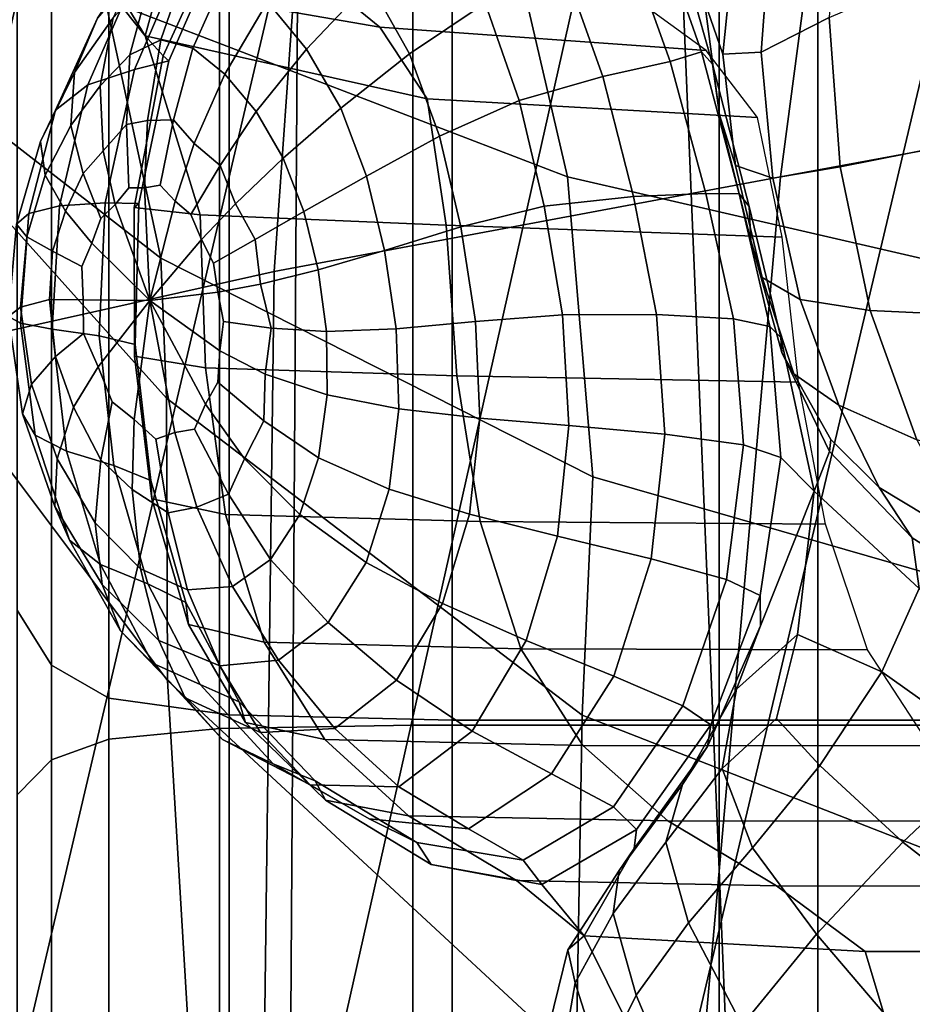
# Model space of a CAD drawing. Units: inches. Extents: x -57 to 70, y -94 to 115.
# Drawn here: x -35 to -32, y 3 to 6 of the extents above; entities that cross this region are included whole.
import ezdxf

# ---------------------------------------------------------------- set-up
doc = ezdxf.new("R2010")
doc.units = ezdxf.units.IN
doc.header["$MEASUREMENT"] = 0

msp = doc.modelspace()

# ---------------------------------------------------------------- linework, layer by layer
for points in [[(-34.5287, 7.4263, -12.3619), (-34.5287, 4.2446, -16.0135), (-34.442, 4.1063, -15.9093), (-34.442, 7.2041, -12.3359)], [(-32.608, 5.3348, -39.2854), (-32.3562, 7.2333, -37.4665), (-31.0306, 7.3871, -37.3899), (-31.3467, 5.5662, -39.3021)], [(-33.8822, 5.0967, -39.1609), (-33.7399, 7.1016, -37.4022), (-32.3562, 7.2333, -37.4665), (-32.608, 5.3348, -39.2854)], [(-34.2975, 4.0234, -15.8467), (-34.2975, 7.0708, -12.3202), (-34.442, 7.2041, -12.3359), (-34.442, 4.1063, -15.9093)], [(-34.9539, 4.8565, -38.9435), (-34.9103, 6.9477, -37.2141), (-33.7399, 7.1016, -37.4022), (-33.8822, 5.0967, -39.1609)], [(-33.9948, 3.9819, -15.8154), (-33.9948, 7.0041, -12.3124), (-34.2975, 7.0708, -12.3202), (-34.2975, 4.0234, -15.8467)], [(-33.4338, 3.9681, -15.805), (-33.4338, 6.9819, -12.3098), (-33.9948, 7.0041, -12.3124), (-33.9948, 3.9819, -15.8154)], [(-32.514, 3.9681, -15.805), (-32.514, 6.9819, -12.3098), (-33.4338, 6.9819, -12.3098), (-33.4338, 3.9681, -15.805)], [(-31.1352, 3.9681, -15.805), (-31.1352, 6.9819, -12.3098), (-32.514, 6.9819, -12.3098), (-32.514, 3.9681, -15.805)], [(-33.7423, 3.0428, -40.6242), (-32.8715, 2.9809, -40.1206), (-31.9738, 6.7659, -38.1376), (-32.9085, 6.7558, -38.6851)], [(-32.8715, 2.9809, -40.1206), (-31.9722, 2.9427, -39.6337), (-30.7907, 6.7746, -37.1318), (-31.9738, 6.7659, -38.1376)], [(-35.1349, 3.1341, -41.5202), (-34.5187, 3.1024, -41.1041), (-33.6649, 6.7417, -38.9892), (-34.3134, 6.7213, -39.2652)], [(-34.5187, 3.1024, -41.1041), (-33.7423, 3.0428, -40.6242), (-32.9085, 6.7558, -38.6851), (-33.6649, 6.7417, -38.9892)], [(-35.5492, 3.1421, -41.9228), (-35.1349, 3.1341, -41.5202), (-34.3134, 6.7213, -39.2652), (-34.812, 6.6946, -39.5625)], [(-34.6011, 6.6233, -25.7078), (-34.3068, 5.7814, -28.0108), (-33.1441, 5.3348, -28.0476), (-33.3467, 6.2076, -25.7148)], [(-33.8408, 3.0947, -43.907), (-34.7059, 3.0904, -43.4752), (-34.5402, 6.5736, -40.9648), (-33.8185, 6.555, -41.3674)], [(-31.4435, 3.121, -44.5907), (-32.7422, 3.1062, -44.3146), (-32.8849, 6.5498, -41.7595), (-31.7896, 6.5655, -42.0605)], [(-32.7422, 3.1062, -44.3146), (-33.8408, 3.0947, -43.907), (-33.8185, 6.555, -41.3674), (-32.8849, 6.5498, -41.7595)], [(-33.5331, 6.4153, -22.105), (-33.5331, 3.9558, -24.7354), (-34.0197, 3.947, -24.7178), (-34.0197, 6.4078, -22.0857)], [(-32.7623, 6.4153, -22.105), (-32.7623, 3.9558, -24.7355), (-33.5331, 3.9558, -24.7354), (-33.5331, 6.4153, -22.105)], [(-31.6318, 6.4152, -22.105), (-31.6318, 3.9558, -24.7355), (-32.7623, 3.9558, -24.7355), (-32.7623, 6.4153, -22.105)], [(-34.0197, 6.4078, -22.0857), (-34.0197, 3.947, -24.7178), (-34.2975, 3.9208, -24.6647), (-34.2975, 6.3856, -22.0278)], [(-34.2975, 6.3856, -22.0278), (-34.2975, 3.9208, -24.6647), (-34.442, 3.8684, -24.5587), (-34.442, 6.341, -21.9121)], [(-34.442, 6.341, -21.9121), (-34.442, 3.8684, -24.5587), (-34.5287, 3.7809, -24.3819), (-34.5287, 6.2668, -21.7192)], [(-34.3182, 6.2914, -42.4402), (-34.0928, 6.1005, -42.4386), (-34.2067, 5.6886, -42.141), (-34.5248, 6.0887, -42.2078)], [(-35.1104, 6.2724, -28.0511), (-34.935, 5.7257, -30.3406), (-34.1669, 5.13, -30.2009), (-34.3068, 5.7814, -28.0108)], [(-33.3467, 6.2076, -25.7148), (-33.1441, 5.3348, -28.0476), (-31.5138, 4.9586, -28.0392), (-31.5067, 5.8414, -25.6896)], [(-34.2067, 5.6886, -42.141), (-34.0928, 6.1005, -42.4386), (-33.9872, 6.0183, -42.4799), (-34.1614, 5.6384, -42.3337)], [(-32.4594, 6.1002, -46.0767), (-32.486, 5.7351, -46.1892), (-32.6565, 5.6479, -45.6724), (-32.6339, 5.9485, -45.6146)], [(-34.5248, 6.0887, -42.2078), (-34.2067, 5.6886, -42.141), (-34.2911, 5.8279, -41.7308), (-34.6738, 6.0625, -41.9112)], [(-32.9023, 6.053, -44.4491), (-32.7794, 5.6177, -44.6159), (-32.8072, 5.6484, -44.4927), (-32.9258, 5.987, -44.2966)], [(-32.7614, 5.4904, -44.87), (-32.7794, 5.6177, -44.6159), (-32.9023, 6.053, -44.4491), (-32.7994, 5.7764, -44.8207)], [(-34.1614, 5.6384, -42.3337), (-33.9872, 6.0183, -42.4799), (-33.9907, 5.9826, -42.5692), (-34.1471, 5.6262, -42.4353)], [(-34.1471, 5.6262, -42.4353), (-33.9907, 5.9826, -42.5692), (-34.0921, 5.9312, -42.7116), (-34.2328, 5.6045, -42.5842)], [(-33.4646, 5.9784, -44.1141), (-33.3512, 5.7707, -44.3351), (-33.5411, 5.6439, -44.3448), (-33.642, 5.823, -44.1614)], [(-32.9258, 5.987, -44.2966), (-32.8072, 5.6484, -44.4927), (-32.8855, 5.6241, -44.4578), (-32.9973, 5.9363, -44.2651)], [(-32.7533, 5.6431, -45.1968), (-32.7994, 5.7764, -44.8207), (-32.7536, 5.9684, -44.8622), (-32.7284, 5.8822, -45.1928)], [(-34.4501, 5.9662, -41.3964), (-34.2911, 5.8279, -41.7308), (-33.616, 5.7106, -41.3492), (-33.7882, 5.8516, -41.0049)], [(-33.7551, 5.963, -43.9507), (-33.642, 5.823, -44.1614), (-33.8002, 5.6555, -44.1766), (-33.8983, 5.7745, -44.0067)], [(-32.6339, 5.9485, -45.6146), (-32.6565, 5.6479, -45.6724), (-32.7533, 5.6431, -45.1968), (-32.7284, 5.8822, -45.1928)], [(-34.3259, 5.7334, -43.0626), (-34.2042, 5.917, -43.2081), (-34.2872, 5.7346, -43.3686), (-34.3844, 5.5967, -43.2444)], [(-34.2328, 5.6045, -42.5842), (-34.0921, 5.9312, -42.7116), (-34.2258, 5.852, -42.8838), (-34.3504, 5.5658, -42.7625)], [(-32.9973, 5.9363, -44.2651), (-32.8855, 5.6241, -44.4578), (-33.0551, 5.5863, -44.4686), (-33.1545, 5.8662, -44.2932)], [(-34.192, 5.8366, -43.5097), (-34.0963, 5.8836, -43.6655), (-34.1672, 5.6787, -43.7598), (-34.2446, 5.6412, -43.6356)], [(-34.0963, 5.8836, -43.6655), (-33.9977, 5.8567, -43.8338), (-34.0864, 5.6576, -43.8926), (-34.1672, 5.6787, -43.7598)], [(-34.3504, 5.5658, -42.7625), (-34.2258, 5.852, -42.8838), (-34.3259, 5.7334, -43.0626), (-34.4318, 5.5023, -42.9523)], [(-33.9977, 5.8567, -43.8338), (-33.8983, 5.7745, -44.0067), (-34.0055, 5.5926, -44.0266), (-34.0864, 5.6576, -43.8926)], [(-33.7882, 5.8516, -41.0049), (-33.616, 5.7106, -41.3492), (-32.7947, 5.6518, -40.867), (-32.9725, 5.7819, -40.5218)], [(-33.1545, 5.8662, -44.2932), (-33.0551, 5.5863, -44.4686), (-33.2655, 5.5265, -44.4852), (-33.3512, 5.7707, -44.3351)], [(-32.2186, 5.8493, -46.6888), (-32.1914, 5.4123, -46.7655), (-32.4579, 5.3599, -46.2565), (-32.486, 5.7351, -46.1892)], [(-34.2872, 5.7346, -43.3686), (-34.192, 5.8366, -43.5097), (-34.2446, 5.6412, -43.6356), (-34.3197, 5.5634, -43.5232)], [(-34.2911, 5.8279, -41.7308), (-34.2067, 5.6886, -42.141), (-33.4965, 5.5303, -41.6248), (-33.616, 5.7106, -41.3492)], [(-33.642, 5.823, -44.1614), (-33.5411, 5.6439, -44.3448), (-33.7137, 5.507, -44.3211), (-33.8002, 5.6555, -44.1766)], [(-34.3068, 5.7814, -28.0108), (-34.1669, 5.13, -30.2009), (-33.0798, 4.5804, -30.144), (-33.1441, 5.3348, -28.0476)], [(-33.8983, 5.7745, -44.0067), (-33.8002, 5.6555, -44.1766), (-33.9272, 5.4985, -44.1546), (-34.0055, 5.5926, -44.0266)], [(-33.3512, 5.7707, -44.3351), (-33.2655, 5.5265, -44.4852), (-33.4662, 5.4363, -44.4678), (-33.5411, 5.6439, -44.3448)], [(-32.7212, 5.3628, -45.2442), (-32.7614, 5.4904, -44.87), (-32.7994, 5.7764, -44.8207), (-32.7533, 5.6431, -45.1968)], [(-34.935, 5.7257, -30.3406), (-34.8614, 5.5666, -32.7638), (-34.1526, 4.7782, -32.3928), (-34.1669, 5.13, -30.2009)], [(-34.4318, 5.5023, -42.9523), (-34.3259, 5.7334, -43.0626), (-34.3844, 5.5967, -43.2444), (-34.4698, 5.4234, -43.1503)], [(-34.3844, 5.5967, -43.2444), (-34.2872, 5.7346, -43.3686), (-34.3197, 5.5634, -43.5232), (-34.3935, 5.4635, -43.426)], [(-32.486, 5.7351, -46.1892), (-32.4579, 5.3599, -46.2565), (-32.6273, 5.3313, -45.7279), (-32.6565, 5.6479, -45.6724)], [(-33.616, 5.7106, -41.3492), (-33.4965, 5.5303, -41.6248), (-32.6662, 5.484, -41.1402), (-32.7947, 5.6518, -40.867)], [(-34.2446, 5.6412, -43.6356), (-34.1672, 5.6787, -43.7598), (-34.2006, 5.4758, -43.8338), (-34.2533, 5.4664, -43.7354)], [(-34.0679, 5.2392, -42.115), (-34.2067, 5.6886, -42.141), (-34.1614, 5.6384, -42.3337), (-34.2338, 5.2573, -42.2911)], [(-34.2067, 5.6886, -42.141), (-34.0679, 5.2392, -42.115), (-33.4492, 5.2131, -41.7282), (-33.4965, 5.5303, -41.6248)], [(-34.1672, 5.6787, -43.7598), (-34.0864, 5.6576, -43.8926), (-34.1349, 5.4776, -43.9223), (-34.2006, 5.4758, -43.8338)], [(-34.0864, 5.6576, -43.8926), (-34.0055, 5.5926, -44.0266), (-34.0831, 5.4179, -44.0197), (-34.1349, 5.4776, -43.9223)], [(-33.8002, 5.6555, -44.1766), (-33.7137, 5.507, -44.3211), (-33.8588, 5.3813, -44.2626), (-33.9272, 5.4985, -44.1546)], [(-32.8072, 5.6484, -44.4927), (-32.7117, 5.2916, -44.6159), (-32.796, 5.2924, -44.5837), (-32.8855, 5.6241, -44.4578)], [(-32.7794, 5.6177, -44.6159), (-32.6867, 5.2599, -44.7234), (-32.7117, 5.2916, -44.6159), (-32.8072, 5.6484, -44.4927)], [(-32.6565, 5.6479, -45.6724), (-32.6273, 5.3313, -45.7279), (-32.7212, 5.3628, -45.2442), (-32.7533, 5.6431, -45.1968)], [(-34.3197, 5.5634, -43.5232), (-34.2446, 5.6412, -43.6356), (-34.2533, 5.4664, -43.7354), (-34.3117, 5.4002, -43.6657)], [(-34.2219, 5.2673, -42.386), (-34.1471, 5.6262, -42.4353), (-34.2328, 5.6045, -42.5842), (-34.3071, 5.2693, -42.5291)], [(-34.2338, 5.2573, -42.2911), (-34.1614, 5.6384, -42.3337), (-34.1471, 5.6262, -42.4353), (-34.2219, 5.2673, -42.386)], [(-33.5411, 5.6439, -44.3448), (-33.4662, 5.4363, -44.4678), (-33.6493, 5.3362, -44.4178), (-33.7137, 5.507, -44.3211)], [(-32.8855, 5.6241, -44.4578), (-32.796, 5.2924, -44.5837), (-32.9781, 5.2851, -44.5822), (-33.0551, 5.5863, -44.4686)], [(-34.4698, 5.4234, -43.1503), (-34.3844, 5.5967, -43.2444), (-34.3935, 5.4635, -43.426), (-34.4577, 5.3382, -43.3533)], [(-34.3071, 5.2693, -42.5291), (-34.2328, 5.6045, -42.5842), (-34.3504, 5.5658, -42.7625), (-34.422, 5.2617, -42.7041)], [(-32.6823, 5.1746, -44.9512), (-32.6867, 5.2599, -44.7234), (-32.7794, 5.6177, -44.6159), (-32.7614, 5.4904, -44.87)], [(-34.0055, 5.5926, -44.0266), (-33.9272, 5.4985, -44.1546), (-34.0177, 5.3627, -44.109), (-34.0831, 5.4179, -44.0197)], [(-33.0551, 5.5863, -44.4686), (-32.9781, 5.2851, -44.5822), (-33.2022, 5.2604, -44.5792), (-33.2655, 5.5265, -44.4852)], [(-34.8614, 5.5666, -32.7638), (-34.8228, 4.9629, -34.8803), (-34.1505, 4.0683, -34.2497), (-34.1526, 4.7782, -32.3928)], [(-34.422, 5.2617, -42.7041), (-34.3504, 5.5658, -42.7625), (-34.4318, 5.5023, -42.9523), (-34.4994, 5.2425, -42.8949)], [(-34.3935, 5.4635, -43.426), (-34.3197, 5.5634, -43.5232), (-34.3117, 5.4002, -43.6657), (-34.3619, 5.3426, -43.5832)], [(-32.8436, 2.6684, -40.6216), (-32.608, 5.3348, -39.2854), (-31.3467, 5.5662, -39.3021), (-31.7198, 2.9309, -40.7351)], [(-33.4965, 5.5303, -41.6248), (-33.4492, 5.2131, -41.7282), (-32.6041, 5.1828, -41.236), (-32.6662, 5.484, -41.1402)], [(-33.2655, 5.5265, -44.4852), (-33.2022, 5.2604, -44.5792), (-33.4125, 5.2089, -44.5429), (-33.4662, 5.4363, -44.4678)], [(-34.4994, 5.2425, -42.8949), (-34.4318, 5.5023, -42.9523), (-34.4698, 5.4234, -43.1503), (-34.5299, 5.2153, -43.0992)], [(-33.9272, 5.4985, -44.1546), (-33.8588, 5.3813, -44.2626), (-33.9791, 5.2665, -44.1808), (-34.0177, 5.3627, -44.109)], [(-33.7137, 5.507, -44.3211), (-33.6493, 5.3362, -44.4178), (-33.8072, 5.2472, -44.3365), (-33.8588, 5.3813, -44.2626)], [(-34.2006, 5.4758, -43.8338), (-34.2079, 5.3068, -43.8813), (-34.2473, 5.3066, -43.8199), (-34.2533, 5.4664, -43.7354)], [(-34.2006, 5.4758, -43.8338), (-34.1349, 5.4776, -43.9223), (-34.1686, 5.3134, -43.9409), (-34.2079, 5.3068, -43.8813)], [(-34.0831, 5.4179, -44.0197), (-34.1311, 5.2734, -43.9995), (-34.1686, 5.3134, -43.9409), (-34.1349, 5.4776, -43.9223)], [(-32.6542, 5.0814, -45.2966), (-32.6823, 5.1746, -44.9512), (-32.7614, 5.4904, -44.87), (-32.7212, 5.3628, -45.2442)], [(-34.4577, 5.3382, -43.3533), (-34.3935, 5.4635, -43.426), (-34.3619, 5.3426, -43.5832), (-34.4065, 5.2483, -43.5485)], [(-34.3117, 5.4002, -43.6657), (-34.2533, 5.4664, -43.7354), (-34.2473, 5.3066, -43.8199), (-34.2815, 5.2651, -43.773)], [(-34.5299, 5.2153, -43.0992), (-34.4698, 5.4234, -43.1503), (-34.4577, 5.3382, -43.3533), (-34.504, 5.1839, -43.3148)], [(-33.4662, 5.4363, -44.4678), (-33.4125, 5.2089, -44.5429), (-33.6039, 5.1493, -44.4759), (-33.6493, 5.3362, -44.4178)], [(-34.3117, 5.4002, -43.6657), (-34.2815, 5.2651, -43.773), (-34.3179, 5.2298, -43.7215), (-34.3619, 5.3426, -43.5832)], [(-34.0831, 5.4179, -44.0197), (-34.0177, 5.3627, -44.109), (-34.0918, 5.2395, -44.0593), (-34.1311, 5.2734, -43.9995)], [(-32.1914, 5.4123, -46.7655), (-32.1137, 4.9856, -46.7544), (-32.3821, 4.998, -46.2656), (-32.4579, 5.3599, -46.2565)], [(-33.8588, 5.3813, -44.2626), (-33.8072, 5.2472, -44.3365), (-33.9296, 5.1772, -44.2397), (-33.9791, 5.2665, -44.1808)], [(-33.9791, 5.2665, -44.1808), (-34.0647, 5.1767, -44.0994), (-34.0918, 5.2395, -44.0593), (-34.0177, 5.3627, -44.109)], [(-32.6273, 5.3313, -45.7279), (-32.5582, 5.0263, -45.7572), (-32.6542, 5.0814, -45.2966), (-32.7212, 5.3628, -45.2442)], [(-32.4579, 5.3599, -46.2565), (-32.3821, 4.998, -46.2656), (-32.5582, 5.0263, -45.7572), (-32.6273, 5.3313, -45.7279)], [(-34.504, 5.1839, -43.3148), (-34.4577, 5.3382, -43.3533), (-34.4065, 5.2483, -43.5485), (-34.4392, 5.1474, -43.506)], [(-34.4065, 5.2483, -43.5485), (-34.3619, 5.3426, -43.5832), (-34.3179, 5.2298, -43.7215), (-34.3401, 5.1676, -43.7007)], [(-33.9158, 2.3723, -40.4169), (-33.8822, 5.0967, -39.1609), (-32.608, 5.3348, -39.2854), (-32.8436, 2.6684, -40.6216)], [(-33.6493, 5.3362, -44.4178), (-33.6039, 5.1493, -44.4759), (-33.7713, 5.1006, -44.3813), (-33.8072, 5.2472, -44.3365)], [(-33.1441, 5.3348, -28.0476), (-33.0798, 4.5804, -30.144), (-31.5947, 4.1531, -30.1239), (-31.5138, 4.9586, -28.0392)], [(-34.1943, 5.0235, -43.9463), (-34.2815, 5.2651, -43.773), (-34.2473, 5.3066, -43.8199), (-34.2079, 5.3068, -43.8813)], [(-34.1943, 5.0235, -43.9463), (-34.2079, 5.3068, -43.8813), (-34.1686, 5.3134, -43.9409), (-34.1311, 5.2734, -43.9995)], [(-34.1943, 5.0235, -43.9463), (-34.1311, 5.2734, -43.9995), (-34.0918, 5.2395, -44.0593), (-34.0647, 5.1767, -44.0994)], [(-32.9781, 5.2851, -44.5822), (-32.9199, 4.9883, -44.6503), (-33.1561, 4.9871, -44.6318), (-33.2022, 5.2604, -44.5792)], [(-32.796, 5.2924, -44.5837), (-32.7263, 4.9777, -44.6647), (-32.9199, 4.9883, -44.6503), (-32.9781, 5.2851, -44.5822)], [(-32.7117, 5.2916, -44.6159), (-32.6348, 4.9584, -44.7016), (-32.7263, 4.9777, -44.6647), (-32.796, 5.2924, -44.5837)], [(-32.6867, 5.2599, -44.7234), (-32.6071, 4.9302, -44.8017), (-32.6348, 4.9584, -44.7016), (-32.7117, 5.2916, -44.6159)], [(-34.4401, 4.951, -42.7051), (-34.422, 5.2617, -42.7041), (-34.4994, 5.2425, -42.8949), (-34.5196, 4.9661, -42.8946)], [(-34.3221, 4.9345, -42.5342), (-34.3071, 5.2693, -42.5291), (-34.422, 5.2617, -42.7041), (-34.4401, 4.951, -42.7051)], [(-34.1943, 5.0235, -43.9463), (-34.3401, 5.1676, -43.7007), (-34.3179, 5.2298, -43.7215), (-34.2815, 5.2651, -43.773)], [(-34.2314, 4.9131, -42.3986), (-34.2219, 5.2673, -42.386), (-34.3071, 5.2693, -42.5291), (-34.3221, 4.9345, -42.5342)], [(-34.2334, 4.8833, -42.3149), (-34.2338, 5.2573, -42.2911), (-34.2219, 5.2673, -42.386), (-34.2314, 4.9131, -42.3986)], [(-34.0548, 4.854, -42.1464), (-34.0679, 5.2392, -42.115), (-34.2338, 5.2573, -42.2911), (-34.2334, 4.8833, -42.3149)], [(-33.9791, 5.2665, -44.1808), (-33.9296, 5.1772, -44.2397), (-34.0342, 5.1177, -44.143), (-34.0647, 5.1767, -44.0994)], [(-33.2022, 5.2604, -44.5792), (-33.1561, 4.9871, -44.6318), (-33.3754, 4.9707, -44.5822), (-33.4125, 5.2089, -44.5429)], [(-32.6049, 4.893, -45.0053), (-32.6071, 4.9302, -44.8017), (-32.6867, 5.2599, -44.7234), (-32.6823, 5.1746, -44.9512)], [(-34.5196, 4.9661, -42.8946), (-34.4994, 5.2425, -42.8949), (-34.5299, 5.2153, -43.0992), (-34.5498, 4.9835, -43.0998)], [(-34.4065, 5.2483, -43.5485), (-34.3401, 5.1676, -43.7007), (-34.3659, 5.1087, -43.6738), (-34.4392, 5.1474, -43.506)], [(-34.0679, 5.2392, -42.115), (-34.0548, 4.854, -42.1464), (-33.4221, 4.8339, -41.7563), (-33.4492, 5.2131, -41.7282)], [(-33.8072, 5.2472, -44.3365), (-33.7713, 5.1006, -44.3813), (-33.9162, 5.0647, -44.2661), (-33.9296, 5.1772, -44.2397)], [(-34.5498, 4.9835, -43.0998), (-34.5299, 5.2153, -43.0992), (-34.504, 5.1839, -43.3148), (-34.5198, 5.0069, -43.3178)], [(-33.4125, 5.2089, -44.5429), (-33.3754, 4.9707, -44.5822), (-33.5745, 4.9524, -44.5046), (-33.6039, 5.1493, -44.4759)], [(-33.4492, 5.2131, -41.7282), (-33.4221, 4.8339, -41.7563), (-32.5624, 4.8184, -41.2554), (-32.6041, 5.1828, -41.236)], [(-34.5198, 5.0069, -43.3178), (-34.504, 5.1839, -43.3148), (-34.4392, 5.1474, -43.506), (-34.4472, 5.0257, -43.529)], [(-34.1943, 5.0235, -43.9463), (-34.0647, 5.1767, -44.0994), (-34.0342, 5.1177, -44.143), (-34.0238, 5.0443, -44.1561)], [(-33.9162, 5.0647, -44.2661), (-34.0238, 5.0443, -44.1561), (-34.0342, 5.1177, -44.143), (-33.9296, 5.1772, -44.2397)], [(-32.5744, 4.839, -45.3159), (-32.6049, 4.893, -45.0053), (-32.6823, 5.1746, -44.9512), (-32.6542, 5.0814, -45.2966)], [(-34.1943, 5.0235, -43.9463), (-34.362, 5.0253, -43.6921), (-34.3659, 5.1087, -43.6738), (-34.3401, 5.1676, -43.7007)], [(-33.6039, 5.1493, -44.4759), (-33.5745, 4.9524, -44.5046), (-33.7503, 4.9454, -44.4019), (-33.7713, 5.1006, -44.3813)], [(-34.4472, 5.0257, -43.529), (-34.4392, 5.1474, -43.506), (-34.3659, 5.1087, -43.6738), (-34.362, 5.0253, -43.6921)], [(-34.1669, 5.13, -30.2009), (-34.1526, 4.7782, -32.3928), (-33.1071, 3.9809, -32.074), (-33.0798, 4.5804, -30.144)], [(-33.7713, 5.1006, -44.3813), (-33.7503, 4.9454, -44.4019), (-33.8893, 4.9542, -44.2877), (-33.9162, 5.0647, -44.2661)], [(-34.8165, 2.099, -40.1386), (-34.9539, 4.8565, -38.9435), (-33.8822, 5.0967, -39.1609), (-33.9158, 2.3723, -40.4169)], [(-32.5582, 5.0263, -45.7572), (-32.4612, 4.7601, -45.7368), (-32.5744, 4.839, -45.3159), (-32.6542, 5.0814, -45.2966)], [(-33.9162, 5.0647, -44.2661), (-33.8893, 4.9542, -44.2877), (-34.0089, 4.9711, -44.1743), (-34.0238, 5.0443, -44.1561)], [(-34.4925, 4.8132, -43.3701), (-34.5198, 5.0069, -43.3178), (-34.4472, 5.0257, -43.529), (-34.4316, 4.883, -43.5499)], [(-34.4472, 5.0257, -43.529), (-34.362, 5.0253, -43.6921), (-34.3616, 4.9407, -43.7046), (-34.4316, 4.883, -43.5499)], [(-34.1943, 5.0235, -43.9463), (-34.0238, 5.0443, -44.1561), (-34.0089, 4.9711, -44.1743), (-34.0183, 4.8966, -44.1597)], [(-32.3821, 4.998, -46.2656), (-32.2655, 4.6734, -46.2035), (-32.4612, 4.7601, -45.7368), (-32.5582, 5.0263, -45.7572)], [(-34.5147, 4.7387, -43.1605), (-34.5498, 4.9835, -43.0998), (-34.5198, 5.0069, -43.3178), (-34.4925, 4.8132, -43.3701)], [(-34.1943, 5.0235, -43.9463), (-34.3243, 4.8567, -43.7583), (-34.3616, 4.9407, -43.7046), (-34.362, 5.0253, -43.6921)], [(-34.1943, 5.0235, -43.9463), (-34.234, 4.7247, -43.8758), (-34.2893, 4.7683, -43.8076), (-34.3243, 4.8567, -43.7583)], [(-34.1943, 5.0235, -43.9463), (-34.1314, 4.6913, -44.004), (-34.1797, 4.6747, -43.9419), (-34.234, 4.7247, -43.8758)], [(-34.1943, 5.0235, -43.9463), (-34.0183, 4.8966, -44.1597), (-34.0232, 4.8184, -44.1503), (-34.0542, 4.7627, -44.107)], [(-34.1943, 5.0235, -43.9463), (-34.0542, 4.7627, -44.107), (-34.0819, 4.7004, -44.0672), (-34.1314, 4.6913, -44.004)], [(-34.4829, 4.6853, -42.9555), (-34.5196, 4.9661, -42.8946), (-34.5498, 4.9835, -43.0998), (-34.5147, 4.7387, -43.1605)], [(-33.1561, 4.9871, -44.6318), (-33.1406, 4.7095, -44.6275), (-33.3647, 4.7279, -44.5748), (-33.3754, 4.9707, -44.5822)], [(-32.9199, 4.9883, -44.6503), (-32.899, 4.6874, -44.6489), (-33.1406, 4.7095, -44.6275), (-33.1561, 4.9871, -44.6318)], [(-32.7263, 4.9777, -44.6647), (-32.7009, 4.6607, -44.6655), (-32.899, 4.6874, -44.6489), (-32.9199, 4.9883, -44.6503)], [(-32.6348, 4.9584, -44.7016), (-32.6071, 4.6285, -44.7033), (-32.7009, 4.6607, -44.6655), (-32.7263, 4.9777, -44.6647)], [(-32.1137, 4.9856, -46.7544), (-31.987, 4.5959, -46.6517), (-32.2655, 4.6734, -46.2035), (-32.3821, 4.998, -46.2656)], [(-34.8228, 4.9629, -34.8803), (-34.7523, 3.082, -36.2496), (-34.0473, 2.3427, -35.4352), (-34.1505, 4.0683, -34.2497)], [(-34.4042, 4.6448, -42.7622), (-34.4401, 4.951, -42.7051), (-34.5196, 4.9661, -42.8946), (-34.4829, 4.6853, -42.9555)], [(-33.9043, 4.8384, -44.2734), (-34.0183, 4.8966, -44.1597), (-34.0089, 4.9711, -44.1743), (-33.8893, 4.9542, -44.2877)], [(-33.7503, 4.9454, -44.4019), (-33.7485, 4.7863, -44.393), (-33.9043, 4.8384, -44.2734), (-33.8893, 4.9542, -44.2877)], [(-33.5745, 4.9524, -44.5046), (-33.5683, 4.7507, -44.4952), (-33.7485, 4.7863, -44.393), (-33.7503, 4.9454, -44.4019)], [(-33.3754, 4.9707, -44.5822), (-33.3647, 4.7279, -44.5748), (-33.5683, 4.7507, -44.4952), (-33.5745, 4.9524, -44.5046)], [(-32.6071, 4.9302, -44.8017), (-32.5235, 4.5444, -44.875), (-32.6071, 4.6285, -44.7033), (-32.6348, 4.9584, -44.7016)], [(-34.2854, 4.6089, -42.5878), (-34.3221, 4.9345, -42.5342), (-34.4401, 4.951, -42.7051), (-34.4042, 4.6448, -42.7622)], [(-34.3867, 4.7552, -43.6338), (-34.4316, 4.883, -43.5499), (-34.3616, 4.9407, -43.7046), (-34.3243, 4.8567, -43.7583)], [(-34.1919, 4.5712, -42.4504), (-34.2314, 4.9131, -42.3986), (-34.3221, 4.9345, -42.5342), (-34.2854, 4.6089, -42.5878)], [(-32.4848, 4.6442, -45.1433), (-32.5235, 4.5444, -44.875), (-32.6071, 4.9302, -44.8017), (-32.6049, 4.893, -45.0053)], [(-34.1892, 4.5251, -42.368), (-34.2334, 4.8833, -42.3149), (-34.2314, 4.9131, -42.3986), (-34.1919, 4.5712, -42.4504)], [(-34.4279, 4.6251, -43.4627), (-34.4925, 4.8132, -43.3701), (-34.4316, 4.883, -43.5499), (-34.3867, 4.7552, -43.6338)], [(-34.0041, 4.4856, -42.2002), (-34.0548, 4.854, -42.1464), (-34.2334, 4.8833, -42.3149), (-34.1892, 4.5251, -42.368)], [(-33.9043, 4.8384, -44.2734), (-33.9077, 4.7209, -44.2501), (-34.0232, 4.8184, -44.1503), (-34.0183, 4.8966, -44.1597)], [(-32.4814, 4.674, -45.3571), (-32.4848, 4.6442, -45.1433), (-32.6049, 4.893, -45.0053), (-32.5744, 4.839, -45.3159)], [(-34.3867, 4.7552, -43.6338), (-34.3243, 4.8567, -43.7583), (-34.2893, 4.7683, -43.8076), (-34.3175, 4.623, -43.708)], [(-34.0548, 4.854, -42.1464), (-34.0041, 4.4856, -42.2002), (-33.3634, 4.4679, -41.8065), (-33.4221, 4.8339, -41.7563)], [(-33.7485, 4.7863, -44.393), (-33.7702, 4.6281, -44.3495), (-33.9077, 4.7209, -44.2501), (-33.9043, 4.8384, -44.2734)], [(-33.4221, 4.8339, -41.7563), (-33.3634, 4.4679, -41.8065), (-32.4949, 4.461, -41.3), (-32.5624, 4.8184, -41.2554)], [(-32.4612, 4.7601, -45.7368), (-32.3597, 4.5534, -45.6489), (-32.4814, 4.674, -45.3571), (-32.5744, 4.839, -45.3159)], [(-34.4333, 4.5057, -43.2719), (-34.5147, 4.7387, -43.1605), (-34.4925, 4.8132, -43.3701), (-34.4279, 4.6251, -43.4627)], [(-33.9566, 4.6252, -44.1913), (-34.0542, 4.7627, -44.107), (-34.0232, 4.8184, -44.1503), (-33.9077, 4.7209, -44.2501)], [(-34.1526, 4.7782, -32.3928), (-34.1505, 4.0683, -34.2497), (-33.1218, 3.116, -33.645), (-33.1071, 3.9809, -32.074)], [(-33.5683, 4.7507, -44.4952), (-33.5924, 4.5493, -44.4389), (-33.7702, 4.6281, -44.3495), (-33.7485, 4.7863, -44.393)], [(-34.3319, 4.4646, -43.5863), (-34.4279, 4.6251, -43.4627), (-34.3867, 4.7552, -43.6338), (-34.3175, 4.623, -43.708)], [(-34.2394, 4.5481, -43.8211), (-34.3175, 4.623, -43.708), (-34.2893, 4.7683, -43.8076), (-34.234, 4.7247, -43.8758)], [(-33.9566, 4.6252, -44.1913), (-33.997, 4.5369, -44.1172), (-34.0819, 4.7004, -44.0672), (-34.0542, 4.7627, -44.107)], [(-32.2655, 4.6734, -46.2035), (-32.1237, 4.4106, -46.0756), (-32.3597, 4.5534, -45.6489), (-32.4612, 4.7601, -45.7368)], [(-34.3967, 4.4208, -43.072), (-34.4829, 4.6853, -42.9555), (-34.5147, 4.7387, -43.1605), (-34.4333, 4.5057, -43.2719)], [(-33.3647, 4.7279, -44.5748), (-33.3903, 4.4865, -44.5093), (-33.5924, 4.5493, -44.4389), (-33.5683, 4.7507, -44.4952)], [(-34.2394, 4.5481, -43.8211), (-34.234, 4.7247, -43.8758), (-34.1797, 4.6747, -43.9419), (-34.1483, 4.4894, -43.9181)], [(-33.7702, 4.6281, -44.3495), (-33.8173, 4.4852, -44.2717), (-33.9566, 4.6252, -44.1913), (-33.9077, 4.7209, -44.2501)], [(-33.1406, 4.7095, -44.6275), (-33.169, 4.4309, -44.551), (-33.3903, 4.4865, -44.5093), (-33.3647, 4.7279, -44.5748)], [(-32.899, 4.6874, -44.6489), (-32.9337, 4.3738, -44.554), (-33.169, 4.4309, -44.551), (-33.1406, 4.7095, -44.6275)], [(-34.3187, 4.3594, -42.8763), (-34.4042, 4.6448, -42.7622), (-34.4829, 4.6853, -42.9555), (-34.3967, 4.4208, -43.072)], [(-34.0763, 4.5038, -44.0248), (-34.1483, 4.4894, -43.9181), (-34.1797, 4.6747, -43.9419), (-34.1314, 4.6913, -44.004)], [(-34.0763, 4.5038, -44.0248), (-34.1314, 4.6913, -44.004), (-34.0819, 4.7004, -44.0672), (-33.997, 4.5369, -44.1172)], [(-32.7009, 4.6607, -44.6655), (-32.744, 4.3218, -44.5509), (-32.9337, 4.3738, -44.554), (-32.899, 4.6874, -44.6489)], [(-32.6071, 4.6285, -44.7033), (-32.6594, 4.2815, -44.5743), (-32.744, 4.3218, -44.5509), (-32.7009, 4.6607, -44.6655)], [(-32.3597, 4.5534, -45.6489), (-32.2771, 4.4269, -45.4761), (-32.4848, 4.6442, -45.1433), (-32.4814, 4.674, -45.3571)], [(-34.1997, 4.3107, -42.6981), (-34.2854, 4.6089, -42.5878), (-34.4042, 4.6448, -42.7622), (-34.3187, 4.3594, -42.8763)], [(-32.2771, 4.4269, -45.4761), (-32.2595, 4.2995, -45.3308), (-32.5235, 4.5444, -44.875), (-32.4848, 4.6442, -45.1433)], [(-34.3144, 4.3092, -43.4242), (-34.4333, 4.5057, -43.2719), (-34.4279, 4.6251, -43.4627), (-34.3319, 4.4646, -43.5863)], [(-34.218, 4.3492, -43.729), (-34.3319, 4.4646, -43.5863), (-34.3175, 4.623, -43.708), (-34.2394, 4.5481, -43.8211)], [(-34.1044, 4.264, -42.5581), (-34.1919, 4.5712, -42.4504), (-34.2854, 4.6089, -42.5878), (-34.1997, 4.3107, -42.6981)], [(-33.8173, 4.4852, -44.2717), (-33.8912, 4.3725, -44.1602), (-33.997, 4.5369, -44.1172), (-33.9566, 4.6252, -44.1913)], [(-33.5924, 4.5493, -44.4389), (-33.6504, 4.3648, -44.3358), (-33.8173, 4.4852, -44.2717), (-33.7702, 4.6281, -44.3495)], [(-32.5235, 4.5444, -44.875), (-32.6584, 4.2056, -44.6505), (-32.6594, 4.2815, -44.5743), (-32.6071, 4.6285, -44.7033)], [(-33.0798, 4.5804, -30.144), (-33.1071, 3.9809, -32.074), (-31.5544, 3.3749, -31.8906), (-31.5947, 4.1531, -30.1239)], [(-34.0974, 4.2091, -42.4767), (-34.1892, 4.5251, -42.368), (-34.1919, 4.5712, -42.4504), (-34.1044, 4.264, -42.5581)], [(-34.0995, 4.2963, -43.8787), (-34.218, 4.3492, -43.729), (-34.2394, 4.5481, -43.8211), (-34.1483, 4.4894, -43.9181)], [(-33.8912, 4.3725, -44.1602), (-33.987, 4.3046, -44.0256), (-34.0763, 4.5038, -44.0248), (-33.997, 4.5369, -44.1172)], [(-33.3903, 4.4865, -44.5093), (-33.4581, 4.2617, -44.3834), (-33.6504, 4.3648, -44.3358), (-33.5924, 4.5493, -44.4389)], [(-32.719, 4.0466, -44.8056), (-32.6584, 4.2056, -44.6505), (-32.5235, 4.5444, -44.875), (-32.5654, 4.1836, -45.0124)], [(-32.5654, 4.1836, -45.0124), (-32.5235, 4.5444, -44.875), (-32.2595, 4.2995, -45.3308), (-32.353, 4.09, -45.3257)], [(-32.1237, 4.4106, -46.0756), (-31.9725, 4.2347, -45.8874), (-32.2771, 4.4269, -45.4761), (-32.3597, 4.5534, -45.6489)], [(-34.2683, 4.1932, -43.2384), (-34.3967, 4.4208, -43.072), (-34.4333, 4.5057, -43.2719), (-34.3144, 4.3092, -43.4242)], [(-33.907, 4.1642, -42.3103), (-34.0041, 4.4856, -42.2002), (-34.1892, 4.5251, -42.368), (-34.0974, 4.2091, -42.4767)], [(-33.987, 4.3046, -44.0256), (-34.0995, 4.2963, -43.8787), (-34.1483, 4.4894, -43.9181), (-34.0763, 4.5038, -44.0248)], [(-34.0041, 4.4856, -42.2002), (-33.907, 4.1642, -42.3103), (-33.2617, 4.1475, -41.915), (-33.3634, 4.4679, -41.8065)], [(-33.6504, 4.3648, -44.3358), (-33.7456, 4.2138, -44.1858), (-33.8912, 4.3725, -44.1602), (-33.8173, 4.4852, -44.2717)], [(-33.169, 4.4309, -44.551), (-33.2478, 4.1687, -44.4005), (-33.4581, 4.2617, -44.3834), (-33.3903, 4.4865, -44.5093)], [(-34.1716, 4.169, -43.6058), (-34.3144, 4.3092, -43.4242), (-34.3319, 4.4646, -43.5863), (-34.218, 4.3492, -43.729)], [(-33.3634, 4.4679, -41.8065), (-33.2617, 4.1475, -41.915), (-32.3889, 4.1448, -41.4052), (-32.4949, 4.461, -41.3)], [(-34.188, 4.1113, -43.0483), (-34.3187, 4.3594, -42.8763), (-34.3967, 4.4208, -43.072), (-34.2683, 4.1932, -43.2384)], [(-32.9337, 4.3738, -44.554), (-33.0275, 4.0788, -44.3734), (-33.2478, 4.1687, -44.4005), (-33.169, 4.4309, -44.551)], [(-31.9725, 4.2347, -45.8874), (-31.9172, 4.0809, -45.7258), (-32.2595, 4.2995, -45.3308), (-32.2771, 4.4269, -45.4761)], [(-34.068, 4.0578, -42.8732), (-34.1997, 4.3107, -42.6981), (-34.3187, 4.3594, -42.8763), (-34.188, 4.1113, -43.0483)], [(-33.7456, 4.2138, -44.1858), (-33.8705, 4.1195, -44.0039), (-33.987, 4.3046, -44.0256), (-33.8912, 4.3725, -44.1602)], [(-33.4581, 4.2617, -44.3834), (-33.5738, 4.0685, -44.1943), (-33.7456, 4.2138, -44.1858), (-33.6504, 4.3648, -44.3358)], [(-32.744, 4.3218, -44.5509), (-32.8537, 4.004, -44.3422), (-33.0275, 4.0788, -44.3734), (-32.9337, 4.3738, -44.554)], [(-34.0181, 4.1052, -43.8048), (-34.1716, 4.169, -43.6058), (-34.218, 4.3492, -43.729), (-34.0995, 4.2963, -43.8787)], [(-34.1055, 4.0248, -43.45), (-34.2683, 4.1932, -43.2384), (-34.3144, 4.3092, -43.4242), (-34.1716, 4.169, -43.6058)], [(-33.9696, 4.0143, -42.738), (-34.1044, 4.264, -42.5581), (-34.1997, 4.3107, -42.6981), (-34.068, 4.0578, -42.8732)], [(-32.6594, 4.2815, -44.5743), (-32.7833, 3.9568, -44.3475), (-32.8537, 4.004, -44.3422), (-32.744, 4.3218, -44.5509)], [(-33.8705, 4.1195, -44.0039), (-34.0181, 4.1052, -43.8048), (-34.0995, 4.2963, -43.8787), (-33.987, 4.3046, -44.0256)], [(-32.353, 4.09, -45.3257), (-32.2595, 4.2995, -45.3308), (-31.9172, 4.0809, -45.7258), (-32.0635, 3.8844, -45.678)], [(-33.9539, 3.9623, -42.6674), (-34.0974, 4.2091, -42.4767), (-34.1044, 4.264, -42.5581), (-33.9696, 4.0143, -42.738)], [(-33.2478, 4.1687, -44.4005), (-33.3839, 3.9405, -44.1745), (-33.5738, 4.0685, -44.1943), (-33.4581, 4.2617, -44.3834)], [(-32.6584, 4.2056, -44.6505), (-32.7917, 3.9024, -44.4296), (-32.7833, 3.9568, -44.3475), (-32.6594, 4.2815, -44.5743)], [(-34.5287, 4.2446, -16.0135), (-34.5287, 1.2964, -19.2533), (-34.442, 1.1998, -19.1111), (-34.442, 4.1063, -15.9093)], [(-33.7546, 3.9198, -42.5108), (-33.907, 4.1642, -42.3103), (-34.0974, 4.2091, -42.4767), (-33.9539, 3.9623, -42.6674)], [(-33.5738, 4.0685, -44.1943), (-33.7292, 3.9472, -43.9609), (-33.8705, 4.1195, -44.0039), (-33.7456, 4.2138, -44.1858)], [(-34.0122, 3.9201, -43.2818), (-34.188, 4.1113, -43.0483), (-34.2683, 4.1932, -43.2384), (-34.1055, 4.0248, -43.45)], [(-32.8548, 3.8065, -44.6293), (-32.7917, 3.9024, -44.4296), (-32.6584, 4.2056, -44.6505), (-32.719, 4.0466, -44.8056)], [(-33.9161, 3.9377, -43.7018), (-34.1055, 4.0248, -43.45), (-34.1716, 4.169, -43.6058), (-34.0181, 4.1052, -43.8048)], [(-33.907, 4.1642, -42.3103), (-33.7546, 3.9198, -42.5108), (-33.1055, 3.9049, -42.118), (-33.2617, 4.1475, -41.915)], [(-33.0275, 4.0788, -44.3734), (-33.1842, 3.8334, -44.1151), (-33.3839, 3.9405, -44.1745), (-33.2478, 4.1687, -44.4005)], [(-32.7547, 3.8466, -45.0219), (-32.719, 4.0466, -44.8056), (-32.5654, 4.1836, -45.0124), (-32.6184, 3.9726, -45.1237)], [(-32.6184, 3.9726, -45.1237), (-32.5654, 4.1836, -45.0124), (-32.353, 4.09, -45.3257), (-32.509, 3.8542, -45.3471)], [(-33.2617, 4.1475, -41.915), (-33.1055, 3.9049, -42.118), (-32.2314, 3.9039, -41.6069), (-32.3889, 4.1448, -41.4052)], [(-33.8843, 3.8584, -43.1211), (-34.068, 4.0578, -42.8732), (-34.188, 4.1113, -43.0483), (-34.0122, 3.9201, -43.2818)], [(-33.7292, 3.9472, -43.9609), (-33.9161, 3.9377, -43.7018), (-34.0181, 4.1052, -43.8048), (-33.8705, 4.1195, -44.0039)], [(-34.2975, 1.1419, -19.0257), (-34.2975, 4.0234, -15.8467), (-34.442, 4.1063, -15.9093), (-34.442, 1.1998, -19.1111)], [(-32.509, 3.8542, -45.3471), (-32.353, 4.09, -45.3257), (-32.0635, 3.8844, -45.678), (-32.3005, 3.6619, -45.6543)], [(-34.1505, 4.0683, -34.2497), (-34.0473, 2.3427, -35.4352), (-33.0194, 1.5653, -34.664), (-33.1218, 3.116, -33.645)], [(-33.3839, 3.9405, -44.1745), (-33.5682, 3.8011, -43.8939), (-33.7292, 3.9472, -43.9609), (-33.5738, 4.0685, -44.1943)], [(-32.8537, 4.004, -44.3422), (-33.0284, 3.75, -44.0607), (-33.1842, 3.8334, -44.1151), (-33.0275, 4.0788, -44.3734)], [(-33.7787, 3.8154, -42.9986), (-33.9696, 4.0143, -42.738), (-34.068, 4.0578, -42.8732), (-33.8843, 3.8584, -43.1211)], [(-32.8962, 3.6612, -44.8891), (-32.8548, 3.8065, -44.6293), (-32.719, 4.0466, -44.8056), (-32.7547, 3.8466, -45.0219)], [(-33.9948, 1.1129, -18.9831), (-33.9948, 3.9819, -15.8154), (-34.2975, 4.0234, -15.8467), (-34.2975, 1.1419, -19.0257)], [(-33.7916, 3.8055, -43.58), (-34.0122, 3.9201, -43.2818), (-34.1055, 4.0248, -43.45), (-33.9161, 3.9377, -43.7018)], [(-33.7524, 3.7668, -42.9451), (-33.9539, 3.9623, -42.6674), (-33.9696, 4.0143, -42.738), (-33.7787, 3.8154, -42.9986)], [(-32.7833, 3.9568, -44.3475), (-32.9702, 3.6933, -44.0558), (-33.0284, 3.75, -44.0607), (-32.8537, 4.004, -44.3422)], [(-33.4338, 1.1033, -18.9688), (-33.4338, 3.9681, -15.805), (-33.9948, 3.9819, -15.8154), (-33.9948, 1.1129, -18.9831)], [(-33.5439, 3.7281, -42.803), (-33.7546, 3.9198, -42.5108), (-33.9539, 3.9623, -42.6674), (-33.7524, 3.7668, -42.9451)], [(-32.514, 1.1033, -18.9687), (-32.514, 3.9681, -15.805), (-33.4338, 3.9681, -15.805), (-33.4338, 1.1033, -18.9688)], [(-33.1071, 3.9809, -32.074), (-33.1218, 3.116, -33.645), (-31.4779, 2.3944, -33.2757), (-31.5544, 3.3749, -31.8906)], [(-32.509, 3.8542, -45.3471), (-32.6784, 3.6475, -45.2815), (-32.7547, 3.8466, -45.0219), (-32.6184, 3.9726, -45.1237)], [(-31.1352, 1.1033, -18.9685), (-31.1352, 3.9681, -15.805), (-32.514, 3.9681, -15.805), (-32.514, 1.1033, -18.9687)], [(-34.0197, 3.947, -24.7178), (-34.0197, 1.271, -27.3883), (-34.2975, 1.2435, -27.3371), (-34.2975, 3.9208, -24.6647)], [(-33.5331, 3.9558, -24.7354), (-33.5331, 1.2802, -27.4054), (-34.0197, 1.271, -27.3883), (-34.0197, 3.947, -24.7178)], [(-33.5682, 3.8011, -43.8939), (-33.7916, 3.8055, -43.58), (-33.9161, 3.9377, -43.7018), (-33.7292, 3.9472, -43.9609)], [(-33.1842, 3.8334, -44.1151), (-33.3929, 3.6948, -43.8001), (-33.5682, 3.8011, -43.8939), (-33.3839, 3.9405, -44.1745)], [(-32.7623, 3.9558, -24.7355), (-32.7623, 1.2802, -27.4055), (-33.5331, 1.2802, -27.4054), (-33.5331, 3.9558, -24.7354)], [(-32.7917, 3.9024, -44.4296), (-32.9764, 3.6459, -44.1536), (-32.9702, 3.6933, -44.0558), (-32.7833, 3.9568, -44.3475)], [(-31.6318, 3.9558, -24.7355), (-31.6318, 1.2802, -27.4056), (-32.7623, 1.2802, -27.4055), (-32.7623, 3.9558, -24.7355)], [(-34.2975, 3.9208, -24.6647), (-34.2975, 1.2435, -27.3371), (-34.442, 1.1884, -27.2347), (-34.442, 3.8684, -24.5587)], [(-33.6428, 3.7202, -43.4494), (-33.8843, 3.8584, -43.1211), (-34.0122, 3.9201, -43.2818), (-33.7916, 3.8055, -43.58)], [(-33.7546, 3.9198, -42.5108), (-33.5439, 3.7281, -42.803), (-32.8918, 3.7148, -42.4147), (-33.1055, 3.9049, -42.118)], [(-33.1055, 3.9049, -42.118), (-32.8918, 3.7148, -42.4147), (-32.0179, 3.7141, -41.9034), (-32.2314, 3.9039, -41.6069)], [(-33.0135, 3.5905, -44.4074), (-32.9764, 3.6459, -44.1536), (-32.7917, 3.9024, -44.4296), (-32.8548, 3.8065, -44.6293)], [(-34.442, 3.8684, -24.5587), (-34.442, 1.1884, -27.2347), (-34.5287, 1.0965, -27.0639), (-34.5287, 3.7809, -24.3819)], [(-32.3005, 3.6619, -45.6543), (-32.0635, 3.8844, -45.678), (-31.6785, 3.6849, -46.0019), (-32.0293, 3.4506, -45.9563)], [(-33.5232, 3.6606, -43.3484), (-33.7787, 3.8154, -42.9986), (-33.8843, 3.8584, -43.1211), (-33.6428, 3.7202, -43.4494)], [(-32.6784, 3.6475, -45.2815), (-32.8397, 3.4589, -45.1515), (-32.8962, 3.6612, -44.8891), (-32.7547, 3.8466, -45.0219)], [(-32.3005, 3.6619, -45.6543), (-32.5175, 3.4301, -45.5651), (-32.6784, 3.6475, -45.2815), (-32.509, 3.8542, -45.3471)], [(-33.4867, 3.6052, -43.3153), (-33.7524, 3.7668, -42.9451), (-33.7787, 3.8154, -42.9986), (-33.5232, 3.6606, -43.3484)], [(-33.0284, 3.75, -44.0607), (-33.2556, 3.6166, -43.7237), (-33.3929, 3.6948, -43.8001), (-33.1842, 3.8334, -44.1151)], [(-33.3929, 3.6948, -43.8001), (-33.6428, 3.7202, -43.4494), (-33.7916, 3.8055, -43.58), (-33.5682, 3.8011, -43.8939)], [(-33.0292, 3.4825, -44.7164), (-33.0135, 3.5905, -44.4074), (-32.8548, 3.8065, -44.6293), (-32.8962, 3.6612, -44.8891)], [(-33.2719, 3.5651, -43.188), (-33.5439, 3.7281, -42.803), (-33.7524, 3.7668, -42.9451), (-33.4867, 3.6052, -43.3153)], [(-32.9702, 3.6933, -44.0558), (-33.2086, 3.5549, -43.7086), (-33.2556, 3.6166, -43.7237), (-33.0284, 3.75, -44.0607)], [(-33.2556, 3.6166, -43.7237), (-33.5232, 3.6606, -43.3484), (-33.6428, 3.7202, -43.4494), (-33.3929, 3.6948, -43.8001)], [(-33.5439, 3.7281, -42.803), (-33.2719, 3.5651, -43.188), (-32.6177, 3.5515, -42.8045), (-32.8918, 3.7148, -42.4147)], [(-32.8918, 3.7148, -42.4147), (-32.6177, 3.5515, -42.8045), (-31.7437, 3.5512, -42.2928), (-32.0179, 3.7141, -41.9034)], [(-32.9764, 3.6459, -44.1536), (-33.1023, 3.4263, -43.7319), (-33.2086, 3.5549, -43.7086), (-32.9702, 3.6933, -44.0558)], [(-33.2086, 3.5549, -43.7086), (-33.4867, 3.6052, -43.3153), (-33.5232, 3.6606, -43.3484), (-33.2556, 3.6166, -43.7237)], [(-33.1429, 3.3908, -44.22), (-33.1023, 3.4263, -43.7319), (-32.9764, 3.6459, -44.1536), (-33.0135, 3.5905, -44.4074)], [(-32.8397, 3.4589, -45.1515), (-32.9711, 3.277, -44.9796), (-33.0292, 3.4825, -44.7164), (-32.8962, 3.6612, -44.8891)], [(-32.5175, 3.4301, -45.5651), (-32.7041, 3.2015, -45.4179), (-32.8397, 3.4589, -45.1515), (-32.6784, 3.6475, -45.2815)], [(-32.0293, 3.4506, -45.9563), (-32.2992, 3.1749, -45.8537), (-32.5175, 3.4301, -45.5651), (-32.3005, 3.6619, -45.6543)], [(-33.1023, 3.4263, -43.7319), (-33.2719, 3.5651, -43.188), (-33.4867, 3.6052, -43.3153), (-33.2086, 3.5549, -43.7086)], [(-33.125, 3.3078, -44.5437), (-33.1429, 3.3908, -44.22), (-33.0135, 3.5905, -44.4074), (-33.0292, 3.4825, -44.7164)], [(-33.2719, 3.5651, -43.188), (-33.1023, 3.4263, -43.7319), (-32.3952, 3.3865, -43.1541), (-32.6177, 3.5515, -42.8045)], [(-32.6177, 3.5515, -42.8045), (-32.3952, 3.3865, -43.1541), (-31.5214, 3.3864, -42.6423), (-31.7437, 3.5512, -42.2928)], [(-32.9711, 3.277, -44.9796), (-33.0582, 3.0992, -44.7869), (-33.125, 3.3078, -44.5437), (-33.0292, 3.4825, -44.7164)], [(-32.7041, 3.2015, -45.4179), (-32.8498, 2.9889, -45.2197), (-32.9711, 3.277, -44.9796), (-32.8397, 3.4589, -45.1515)], [(-31.7548, 3.2268, -46.2491), (-32.0456, 2.8975, -46.1449), (-32.2992, 3.1749, -45.8537), (-32.0293, 3.4506, -45.9563)], [(-33.1904, 3.1995, -44.1469), (-32.9864, 3.1932, -43.7907), (-33.1023, 3.4263, -43.7319), (-33.1429, 3.3908, -44.22)], [(-33.1023, 3.4263, -43.7319), (-32.9864, 3.1932, -43.7907), (-32.3364, 3.191, -43.3307), (-32.3952, 3.3865, -43.1541)], [(-32.2992, 3.1749, -45.8537), (-32.508, 2.8913, -45.6895), (-32.7041, 3.2015, -45.4179), (-32.5175, 3.4301, -45.5651)], [(-33.155, 3.1345, -44.4109), (-33.1904, 3.1995, -44.1469), (-33.1429, 3.3908, -44.22), (-33.125, 3.3078, -44.5437)], [(-32.3952, 3.3865, -43.1541), (-32.3364, 3.191, -43.3307), (-31.4635, 3.191, -42.8188), (-31.5214, 3.3864, -42.6423)], [(-33.0582, 3.0992, -44.7869), (-33.0866, 2.9228, -44.5943), (-33.155, 3.1345, -44.4109), (-33.125, 3.3078, -44.5437)], [(-32.8498, 2.9889, -45.2197), (-32.9454, 2.7887, -44.9867), (-33.0582, 3.0992, -44.7869), (-32.9711, 3.277, -44.9796)]]:
    msp.add_3dface(points)

doc.saveas('drawing.dxf')
